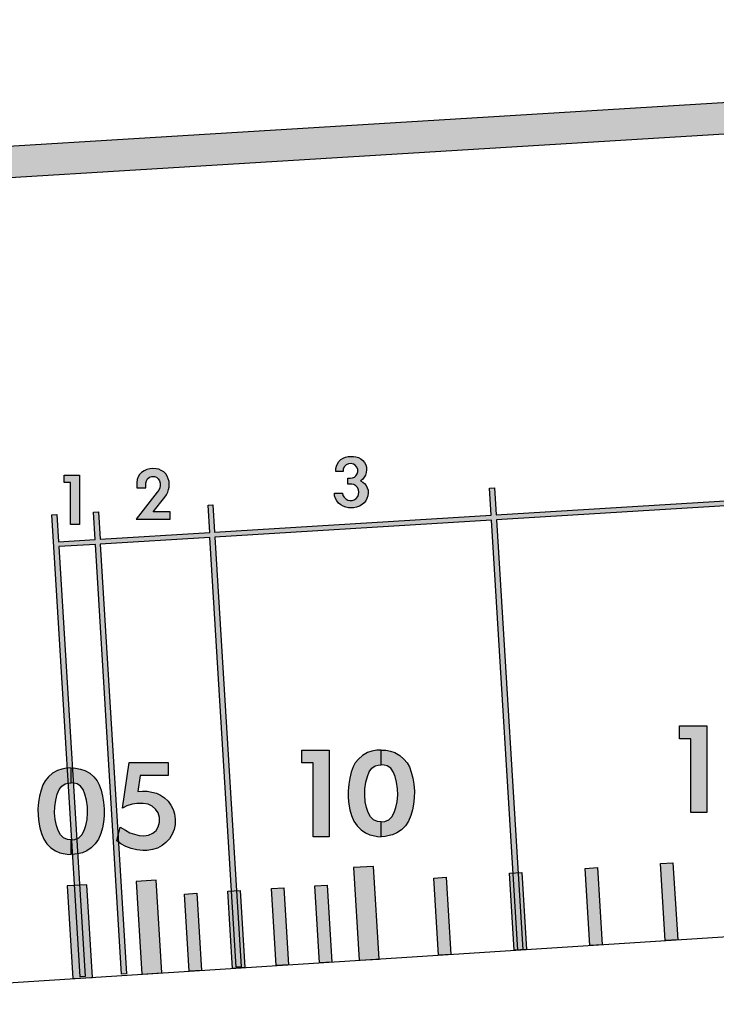
# Model space of a CAD drawing. Units: inches. Extents: x -4 to 42, y 0 to 31.
# Drawn here: x 7.7 to 9.1, y 14.1 to 16.1 of the extents above; entities that cross this region are included whole.
import ezdxf

# ---------------------------------------------------------------- set-up
doc = ezdxf.new("R2010")
doc.units = ezdxf.units.IN
doc.header["$LTSCALE"] = 0.75
doc.header["$MEASUREMENT"] = 0
for name, color, linetype in [('PART', 3, 'Continuous'), ('PMSBLACKCOM', 90, 'Continuous'), ('PMSRED186CCOM', 10, 'Continuous')]:
    doc.layers.add(name, color=color, linetype=linetype)

msp = doc.modelspace()

# ---------------------------------------------------------------- hatches: boundary and pattern name
at = {"layer": 'PMSBLACKCOM'}
for points in [[(10.9169309, 16.1092309), (10.9538009, 16.1429809), (10.9878709, 16.1795709), (11.0189009, 16.2187609), (11.0466909, 16.2603109), (11.0710809, 16.3039509), (11.0919009, 16.3493909), (11.1090309, 16.3963609), (11.1223409, 16.4445409), (11.1317709, 16.4936409), (11.1372409, 16.5433309), (11.1387509, 16.5868009), (11.1387509, 17.9298009), (11.1387509, 18.0698009), (12.8887509, 18.0698009), (12.8902272, 18.0697776), (12.8918961, 18.0697776), (12.8929429, 18.0697354), (12.8943567, 18.0696931), (12.8958001, 18.0696077), (12.8969869, 18.0695375), (12.8983805, 18.0694521), (12.8999919, 18.0693396), (12.9012642, 18.0691983), (12.902311, 18.0691129), (12.9034853, 18.0689861), (12.9047156, 18.0688448), (12.9056068, 18.0687459), (12.9068931, 18.0685624), (12.9084065, 18.0683645), (12.9095809, 18.0681801), (12.9106976, 18.0679966), (12.9118051, 18.0678131), (12.9130929, 18.0676008), (12.9143232, 18.0673327), (12.9153545, 18.0671484), (12.9166143, 18.0668803), (12.9176891, 18.066668), (12.9193051, 18.0662841), (12.9202539, 18.0660862), (12.9213287, 18.0658037), (12.9224035, 18.0655635), (12.9236945, 18.0651796), (12.9247832, 18.0648963), (12.925872, 18.0646003), (12.9271023, 18.0642324), (12.9282766, 18.0638933), (12.9292519, 18.063582), (12.9302846, 18.0632429), (12.9317327, 18.0627727), (12.932963, 18.062349), (12.933383, 18.062201), (12.9338216, 18.0620454), (12.9342104, 18.0619143), (12.9345122, 18.0618027), (12.9348559, 18.0616834), (12.935279, 18.0615304), (12.9356087, 18.0614044), (12.9359602, 18.0612682), (12.936206, 18.061176), (12.9365264, 18.0610534), (12.9368328, 18.0609375), (12.9371128, 18.0608386), (12.9374254, 18.0607194), (12.9377598, 18.0605933), (12.9380351, 18.06048), (12.9383151, 18.0603675), (12.9387102, 18.0602111), (12.939057, 18.0600707), (12.9394661, 18.0599075), (12.9398347, 18.0597502), (12.9401582, 18.0596208), (12.9404335, 18.0595049), (12.9407991, 18.0593586), (12.9412221, 18.0591903), (12.9415316, 18.0590542), (12.9418085, 18.0589282), (12.9420838, 18.0588157), (12.942384, 18.0586795), (12.9427215, 18.0585332), (12.9430217, 18.0584004), (12.943339, 18.0582626), (12.9436859, 18.0581095), (12.9440778, 18.0579429), (12.9443345, 18.0578304), (12.9446471, 18.0576799), (12.945025, 18.0575065), (12.9453252, 18.0573636), (12.945683, 18.0571995), (12.9462756, 18.056923), (12.9466271, 18.0567632), (12.9469771, 18.0565966), (12.9473783, 18.0564088), (12.9478185, 18.0561872), (12.9481965, 18.0559995), (12.9487798, 18.055706), (12.9491857, 18.0555115), (12.9496088, 18.0553009), (12.9500132, 18.0551031), (12.9503616, 18.0549246), (12.9507504, 18.0547174), (12.9512093, 18.0544789), (12.9515437, 18.0542946), (12.9519123, 18.0541043), (12.9524442, 18.0538244), (12.9528875, 18.0535893), (12.9532142, 18.053415), (12.9536232, 18.0531943), (12.9540323, 18.0529541), (12.9543947, 18.0527562), (12.9547524, 18.0525558), (12.9551413, 18.0523376), (12.955611, 18.0520721), (12.9559796, 18.051864), (12.9563032, 18.0516822), (12.956678, 18.0514606), (12.9570326, 18.0512467), (12.9573873, 18.0510352), (12.9578337, 18.0507697), (12.9581167, 18.0506082), (12.9584994, 18.0503764), (12.9588742, 18.0501549), (12.9592444, 18.0499308), (12.959599, 18.0497092), (12.9600392, 18.0494326), (12.9604436, 18.0491806), (12.9607982, 18.048959), (12.96117, 18.0487273), (12.9616039, 18.0484499), (12.9620503, 18.0481708), (12.9624827, 18.0478808), (12.9628887, 18.0476152), (12.9632837, 18.0473497), (12.9638064, 18.047008), (12.9642901, 18.0466807), (12.9648329, 18.0463196), (12.9652109, 18.0460541), (12.9657148, 18.0457023), (12.9662079, 18.0453547), (12.9667134, 18.0450045), (12.9672344, 18.044635), (12.9677664, 18.0442637), (12.9681646, 18.0439601), (12.9686218, 18.0436337), (12.969118, 18.0432607), (12.9695271, 18.0429639), (12.9700481, 18.0425791), (12.9704852, 18.0422408), (12.9710436, 18.0418154), (12.9717077, 18.0412894), (12.9722023, 18.0409114), (12.9726519, 18.0405629), (12.9732958, 18.0400454), (12.9737826, 18.039647), (12.974257, 18.0392589), (12.9748698, 18.0387565), (12.9754158, 18.0383176), (12.9764035, 18.037471), (12.9770209, 18.0369366), (12.9774269, 18.0365822), (12.9778904, 18.0361974), (12.9782575, 18.0358634), (12.9788687, 18.0353035), (12.9792949, 18.0349221), (12.9797102, 18.0345475), (12.9802406, 18.0340629), (12.9806714, 18.0336679), (12.9811209, 18.0332485), (12.9818629, 18.0325525), (12.9824912, 18.0319258), (12.9834571, 18.0310294), (12.9844868, 18.0299883), (12.9854107, 18.0290563), (12.9863253, 18.0281075), (12.9872398, 18.0271324), (12.9881046, 18.0261945), (12.989125, 18.0250798), (12.9900302, 18.0240439), (12.9910505, 18.0228946), (12.9922793, 18.0214619), (12.9931939, 18.0203304), (12.9940478, 18.0192944), (12.994701, 18.0184496), (12.9958442, 18.0169806), (12.9968117, 18.0157095), (12.9977356, 18.0144553), (13.0004933, 18.0106649), (13.0033428, 18.0063577), (13.0054814, 18.0027271), (13.0089733, 17.9961535), (13.0118865, 17.9903283), (13.0132848, 17.9869819), (13.0144031, 17.9842841), (13.015369, 17.9816075), (13.0162478, 17.9791296), (13.0184129, 17.9723369), (13.0202079, 17.9657895), (13.0216435, 17.9591524), (13.0228116, 17.9513492), (13.0235286, 17.9431873), (13.023709, 17.937626), (13.0237509, 17.9348009), (13.0237509, 17.9298009), (13.1012509, 17.9298009), (13.1012509, 18.1323009), (11.0762509, 18.1323009), (11.0762509, 17.9298009), (11.0762509, 16.5868009), (11.0746209, 16.5440709), (11.0690309, 16.4969809), (11.0594909, 16.4505209), (11.0460709, 16.4050409), (11.0288709, 16.3608409), (11.0080109, 16.3182609), (10.9836309, 16.2775809), (10.9559109, 16.2391009), (10.9250509, 16.2030909), (10.8912709, 16.1698109), (10.8548009, 16.1394909), (10.8159109, 16.1123509), (10.7748709, 16.0885809), (10.7319809, 16.0683609), (10.6875309, 16.0518209), (10.6418509, 16.0390809), (10.5952609, 16.0302409), (10.5480909, 16.0253509), (6.9337709, 15.8042909), (6.9375909, 15.7419009), (10.5519109, 15.9629709), (10.6016409, 15.9680109), (10.6508109, 15.9770109), (10.6991109, 15.9899209), (10.7462209, 16.0066409), (10.7918409, 16.0270809), (10.8356809, 16.0510909), (10.8774709, 16.0785309)], [(9.1279772, 14.5068096), (9.0959634, 14.5068096), (9.0959634, 14.6557113), (9.0728836, 14.6557113), (9.0728836, 14.6817691), (9.1279772, 14.6817691)], [(8.3647451, 14.458148), (8.3327312, 14.458148), (8.3327312, 14.6070496), (8.3096515, 14.6070496), (8.3096515, 14.6331075), (8.3647451, 14.6331075)], [(8.039756, 14.6076892), (8.039756, 14.5816313), (7.9833498, 14.5816313), (7.9785925, 14.5492254), (7.9882, 14.5501474), (7.9972703, 14.5499377), (8.0068125, 14.5482337), (8.0159875, 14.5457171), (8.0243239, 14.5419423), (8.0326863, 14.5363324), (8.039633, 14.5295427), (8.0453217, 14.5216522), (8.0495947, 14.5131061), (8.0528191, 14.5039573), (8.0541822, 14.4937597), (8.0537366, 14.4827234), (8.0516918, 14.4727094), (8.0478121, 14.4630887), (8.0422022, 14.453966), (8.0353864, 14.4461015), (8.0274172, 14.440046), (8.0181896, 14.4351438), (8.0081493, 14.4319459), (7.9976635, 14.4304255), (7.9883573, 14.4303992), (7.9763511, 14.4318934), (7.9650002, 14.4344886), (7.9545405, 14.4386041), (7.9444216, 14.4436899), (7.9359845, 14.4500509), (7.9431281, 14.4775312), (7.9533345, 14.4709793), (7.9623786, 14.4662345), (7.9715013, 14.4630625), (7.9809648, 14.4607819), (7.9909265, 14.4596021), (7.999918, 14.4609652), (8.0086212, 14.4649237), (8.0152536, 14.4709269), (8.0195265, 14.4781621), (8.0223839, 14.4877042), (8.0220431, 14.4971676), (8.0193954, 14.5064214), (8.0144671, 14.513814), (8.0077824, 14.5198696), (7.9991315, 14.5235658), (7.9890913, 14.5252697), (7.9767967, 14.5250863), (7.9668089, 14.5236707), (7.9564541, 14.5202889), (7.9473101, 14.5155416), (7.9608381, 14.6076892)], [(9.034689, 14.403821), (9.0596424, 14.4053472), (9.069166, 14.2496382), (9.0442126, 14.248112)], [(8.4544551, 14.3981157), (8.4145297, 14.3956738), (8.4259763, 14.2085235), (8.4659017, 14.2109655)], [(8.7293132, 14.3842664), (8.7542666, 14.3857926), (8.7637902, 14.2300836), (8.7388368, 14.2285574)], [(8.8820011, 14.3940437), (8.9069545, 14.3955699), (8.9164781, 14.2398609), (8.8915247, 14.2383347)], [(7.8870848, 14.1739012), (7.8756382, 14.3610515), (7.8357128, 14.3586095), (7.8471594, 14.1714593)], [(8.0267992, 14.1828478), (8.0153526, 14.369998), (7.9754272, 14.3675561), (7.9868738, 14.1804058)], [(8.3610857, 14.3603632), (8.3361323, 14.358837), (8.3456559, 14.203128), (8.3706092, 14.2046542)], [(8.5861489, 14.2187801), (8.6111023, 14.2203063), (8.6015787, 14.3760153), (8.5766253, 14.3744891)], [(8.0726554, 14.3422177), (8.0976088, 14.3437439), (8.1071324, 14.1880348), (8.082179, 14.1865086)], [(8.1604759, 14.3478412), (8.1854293, 14.3493674), (8.1949529, 14.1936584), (8.1699995, 14.1921322)], [(8.25782, 14.1977557), (8.2827734, 14.1992819), (8.2732498, 14.354991), (8.2482964, 14.3534647)]]:
    msp.add_hatch(color=7, dxfattribs=at).paths.add_polyline_path(points)
h = msp.add_hatch(color=7, dxfattribs=at)
h.paths.add_polyline_path([(8.4702129, 14.487929), (8.4627704, 14.4885253), (8.4546336, 14.4920126), (8.4487218, 14.4979906), (8.4437733, 14.5067585), (8.440585, 14.5168548), (8.4379945, 14.5287447), (8.4369318, 14.5427599), (8.4373634, 14.5545501), (8.4391902, 14.5681336), (8.442312, 14.5800236), (8.4459986, 14.5893227), (8.4511132, 14.5963304), (8.4578883, 14.6010466), (8.4640656, 14.6027402), (8.4702129, 14.6033265), (8.4702129, 14.6331075), (8.4611431, 14.6328302), (8.451578, 14.6309703), (8.4426773, 14.6278816), (8.4325146, 14.6224017), (8.424577, 14.6150287), (8.4176689, 14.6071243), (8.4133181, 14.598921), (8.4094988, 14.5881935), (8.406543, 14.576337), (8.404517, 14.5643144), (8.403255, 14.5502991), (8.4035538, 14.5367486), (8.4049155, 14.5234971), (8.4071076, 14.5125041), (8.4102626, 14.5006143), (8.4150119, 14.4896545), (8.4213887, 14.4799233), (8.4295256, 14.4720522), (8.4385923, 14.465742), (8.4472606, 14.4617898), (8.4541685, 14.460262), (8.4624051, 14.4587011), (8.4702129, 14.458148)])
h.paths.add_polyline_path([(8.4702129, 14.487929), (8.4776553, 14.4885253), (8.4857922, 14.4920126), (8.4917039, 14.4979906), (8.4966525, 14.5067585), (8.4998408, 14.5168548), (8.5024312, 14.5287447), (8.5034941, 14.5427599), (8.5030623, 14.5545501), (8.5012357, 14.5681336), (8.4981137, 14.5800236), (8.4944272, 14.5893227), (8.4893125, 14.5963304), (8.4825374, 14.6010466), (8.4763601, 14.6027402), (8.4702129, 14.6033265), (8.4702129, 14.6331075), (8.4792826, 14.6328302), (8.4888477, 14.6309703), (8.4977484, 14.6278816), (8.5079111, 14.6224017), (8.5158487, 14.6150287), (8.5227569, 14.6071243), (8.5271076, 14.598921), (8.530927, 14.5881935), (8.5338827, 14.576337), (8.5359086, 14.5643144), (8.5371706, 14.5502991), (8.5368717, 14.5367486), (8.53551, 14.5234971), (8.5333181, 14.5125041), (8.5301629, 14.5006143), (8.5254138, 14.4896545), (8.519037, 14.4799233), (8.5109002, 14.4720522), (8.5018334, 14.465742), (8.4931652, 14.4617898), (8.4862572, 14.460262), (8.4780206, 14.4587011), (8.4702129, 14.458148)])
h = msp.add_hatch(color=7, dxfattribs=at)
h.paths.add_polyline_path([(7.8437062, 14.4517117), (7.8362638, 14.452308), (7.8281269, 14.4557953), (7.8222152, 14.4617733), (7.8172666, 14.4705413), (7.8140783, 14.4806375), (7.8114879, 14.4925274), (7.8104252, 14.5065426), (7.8108568, 14.5183328), (7.8126836, 14.5319164), (7.8158054, 14.5438063), (7.819492, 14.5531054), (7.8246066, 14.5601131), (7.8313817, 14.5648293), (7.837559, 14.5665229), (7.8437062, 14.5671092), (7.8437062, 14.5968902), (7.8346365, 14.5966129), (7.8250714, 14.5947531), (7.8161707, 14.5916643), (7.806008, 14.5861844), (7.7980704, 14.5788114), (7.7911623, 14.5709071), (7.7868115, 14.5627037), (7.7829921, 14.5519762), (7.7800364, 14.5401197), (7.7780103, 14.5280971), (7.7767483, 14.5140818), (7.7770472, 14.5005313), (7.7784089, 14.4872799), (7.780601, 14.4762868), (7.783756, 14.464397), (7.7885053, 14.4534372), (7.7948821, 14.4437061), (7.8030189, 14.435835), (7.8120857, 14.4295247), (7.8207539, 14.4255725), (7.8276619, 14.4240448), (7.8358985, 14.4224838), (7.8437062, 14.4219307)])
h.paths.add_polyline_path([(7.8437062, 14.4517117), (7.8511487, 14.452308), (7.8592856, 14.4557953), (7.8651973, 14.4617733), (7.8701458, 14.4705413), (7.8733341, 14.4806375), (7.8759246, 14.4925274), (7.8769875, 14.5065426), (7.8765557, 14.5183328), (7.8747291, 14.5319164), (7.8716071, 14.5438063), (7.8679205, 14.5531054), (7.8628059, 14.5601131), (7.8560308, 14.5648293), (7.8498535, 14.5665229), (7.8437062, 14.5671092), (7.8437062, 14.5968902), (7.852776, 14.5966129), (7.8623411, 14.5947531), (7.8712418, 14.5916643), (7.8814045, 14.5861844), (7.8893421, 14.5788114), (7.8962502, 14.5709071), (7.900601, 14.5627037), (7.9044203, 14.5519762), (7.9073761, 14.5401197), (7.909402, 14.5280971), (7.910664, 14.5140818), (7.9103651, 14.5005313), (7.9090034, 14.4872799), (7.9068115, 14.4762868), (7.9036563, 14.464397), (7.8989072, 14.4534372), (7.8925304, 14.4437061), (7.8843935, 14.435835), (7.8753268, 14.4295247), (7.8666585, 14.4255725), (7.8597506, 14.4240448), (7.851514, 14.4224838), (7.8437062, 14.4219307)])
at = {"layer": 'PMSRED186CCOM'}
for points in [[(12.2674883, 15.1878524), (12.2612496, 15.1800371), (11.5812968, 15.723017), (11.5812608, 15.7229727), (11.5741584, 15.7143294), (11.5630333, 15.7004655), (11.5628341, 15.7002275), (11.553303, 15.6893082), (11.5431554, 15.6775415), (11.5430723, 15.6774467), (11.5316304, 15.6646215), (11.5315893, 15.6645758), (11.520676, 15.6525433), (11.5206497, 15.6525144), (11.5097574, 15.64063), (11.5095875, 15.6404507), (11.4983212, 15.6289434), (11.4876504, 15.617967), (11.4875739, 15.6178895), (11.4769237, 15.6072478), (11.4768616, 15.6071865), (11.46595, 15.5965344), (11.4535554, 15.5844), (11.453346, 15.5842027), (11.4427947, 15.5746373), (11.4319468, 15.5644212), (11.4316886, 15.564189), (11.420205, 15.5543361), (11.4085584, 15.5440753), (11.4085179, 15.5440399), (11.3980026, 15.5349089), (11.3978462, 15.5347768), (11.3865798, 15.5255209), (11.3750061, 15.5159263), (11.374841, 15.5157933), (11.3685847, 15.5108984), (11.9088191, 14.8288742), (11.9009814, 14.8226637), (11.3607064, 15.5047391), (11.3606756, 15.5047151), (11.3502564, 15.4966178), (11.3361209, 15.4854935), (11.3358655, 15.4853012), (11.3219788, 15.4753008), (11.3082753, 15.4653478), (11.30817, 15.4652727), (11.2935105, 15.4550068), (11.2934233, 15.4549467), (11.2808859, 15.4464281), (11.2808564, 15.4464082), (11.2682882, 15.4379555), (11.2681491, 15.4378641), (11.2566411, 15.43049), (11.2453914, 15.4231211), (11.2452065, 15.4230039), (11.2331909, 15.4156252), (11.2331433, 15.4155962), (11.221728, 15.4087024), (11.2217069, 15.4086897), (11.2063585, 15.3994893), (11.2062009, 15.3993974), (11.1931704, 15.392011), (11.1803644, 15.3847351), (11.1803516, 15.3847278), (11.1670857, 15.3772249), (11.1668419, 15.3770929), (11.1531035, 15.3699796), (11.1387972, 15.3622996), (11.138661, 15.3622283), (11.1267138, 15.3561269), (11.1267065, 15.3561233), (11.512855, 14.576569), (11.5038949, 14.5721288), (11.1177114, 15.3517536), (11.1118602, 15.3489016), (11.1118237, 15.348884), (11.0985425, 15.3424991), (11.0984033, 15.342434), (11.0843077, 15.3360097), (11.067002, 15.3281157), (11.0668679, 15.3280561), (11.0509495, 15.3211678), (11.0509108, 15.3211512), (11.0352021, 15.3144582), (11.0350351, 15.3143894), (11.020884, 15.3087586), (11.0208225, 15.3087344), (11.00403, 15.3022232), (11.0038881, 15.3021698), (10.9867299, 15.2959128), (10.9686293, 15.2891273), (10.9684363, 15.2890579), (10.9531523, 15.2838005), (10.9531333, 15.283794), (10.9373507, 15.2784122), (10.9371341, 15.278342), (10.9208745, 15.2733431), (10.9051903, 15.2683181), (10.9049682, 15.2682507), (10.8888271, 15.2636248), (10.8887059, 15.2635912), (10.8686445, 15.258204), (10.8685877, 15.258189), (10.8474023, 15.2526777), (10.8472436, 15.2526383), (10.8276902, 15.2480044), (10.8109534, 15.2439731), (10.8107275, 15.2439224), (10.7903091, 15.2396667), (10.7902392, 15.2396525), (10.7785811, 15.2373382), (10.7785657, 15.2373352), (10.9436445, 14.3830442), (10.9338261, 14.3811469), (10.7687496, 15.2354263), (10.7687275, 15.235422), (10.7492667, 15.2318664), (10.7491079, 15.2318391), (10.7280403, 15.228456), (10.7280356, 15.2284552), (10.7097743, 15.2255346), (10.7095651, 15.2255042), (10.6895179, 15.2228751), (10.6737382, 15.2207478), (10.6735392, 15.2207237), (10.6526149, 15.2184702), (10.6525395, 15.2184625), (10.6319903, 15.2164593), (10.6318007, 15.2164432), (10.5974558, 15.2139727), (10.5973756, 15.2139674), (9.8470479, 15.1680756), (9.9001598, 14.2996983), (9.8901785, 14.2990879), (9.8370665, 15.1674651), (8.7031854, 15.0981143), (8.7562973, 14.2297371), (8.746316, 14.2291266), (8.693204, 15.0975039), (8.1342485, 15.0633169), (8.1873605, 14.1949396), (8.1773791, 14.1943291), (8.1242672, 15.0627064), (7.9026813, 15.0491537), (7.9557932, 14.1807764), (7.9458119, 14.1801659), (7.8926999, 15.0485432), (7.8188379, 15.0440256), (7.8719498, 14.1756483), (7.8619685, 14.1750378), (7.8088565, 15.0434151), (7.808246, 15.0533965), (7.8048884, 15.1082939), (7.8148697, 15.1089044), (7.8182274, 15.054007), (7.8920894, 15.0585245), (7.8887318, 15.1134219), (7.8987131, 15.1140324), (7.9020708, 15.059135), (8.1236567, 15.0726877), (8.120299, 15.1275851), (8.1302804, 15.1281956), (8.133638, 15.0732982), (8.6925935, 15.1074852), (8.6892359, 15.1623826), (8.6992172, 15.1629931), (8.7025749, 15.1080957), (9.836456, 15.1774465), (9.8330984, 15.2323439), (9.8430797, 15.2329544), (9.8464374, 15.178057), (10.5967384, 15.2239471), (10.5967651, 15.2239489), (10.63102, 15.2264129), (10.6310832, 15.2264182), (10.6515441, 15.2284128), (10.6515692, 15.2284154), (10.6724021, 15.2306591), (10.6724684, 15.2306671), (10.6881997, 15.2327879), (10.7081949, 15.2354101), (10.7082647, 15.2354203), (10.7264563, 15.2383297), (10.7264579, 15.23833), (10.7474693, 15.2417041), (10.7475222, 15.2417132), (10.7668523, 15.245245), (10.7564313, 15.2991741), (10.7662497, 15.3010714), (10.7766684, 15.2471537), (10.7882687, 15.2494565), (10.788292, 15.2494612), (10.8086115, 15.2536962), (10.8086868, 15.2537132), (10.8253664, 15.2577306), (10.8448845, 15.2623562), (10.8449374, 15.2623694), (10.8660511, 15.267862), (10.86607, 15.267867), (10.886072, 15.2732382), (10.8861124, 15.2732494), (10.9021388, 15.2778424), (10.9022129, 15.2778649), (10.9178795, 15.2828842), (10.9341228, 15.2878782), (10.934195, 15.2879016), (10.9498995, 15.2932567), (10.9499058, 15.2932589), (10.9651188, 15.2984919), (10.9651832, 15.298515), (10.9832618, 15.3052922), (11.0004146, 15.3115473), (11.0004619, 15.3115651), (11.0171868, 15.3180501), (11.0172073, 15.3180582), (11.031282, 15.3236586), (11.0313377, 15.3236816), (11.0469782, 15.3303455), (11.0469911, 15.330351), (11.0628517, 15.3372143), (11.0628964, 15.3372341), (11.0801575, 15.3451078), (11.0942095, 15.3515122), (11.0942559, 15.3515339), (11.1074788, 15.3578907), (11.1074909, 15.3578966), (11.1132726, 15.3607147), (11.0888715, 15.4099754), (11.0978311, 15.4144168), (11.1222675, 15.3650847), (11.1340671, 15.3711108), (11.1341125, 15.3711346), (11.1484393, 15.3788256), (11.162162, 15.3859307), (11.1622432, 15.3859747), (11.1754287, 15.3934321), (11.1754329, 15.3934345), (11.1882303, 15.4007056), (11.2012167, 15.408067), (11.2012692, 15.4080976), (11.2165584, 15.4172626), (11.2165655, 15.4172668), (11.2279579, 15.4241468), (11.2279738, 15.4241564), (11.2399114, 15.4314872), (11.239973, 15.4315263), (11.2512037, 15.4388826), (11.2627071, 15.4462539), (11.2627535, 15.4462843), (11.2752659, 15.4546995), (11.2752757, 15.4547061), (11.2877741, 15.4631982), (11.2878032, 15.4632183), (11.3023984, 15.4734392), (11.3024335, 15.4734642), (11.3161186, 15.4834038), (11.3299353, 15.4933537), (11.3300204, 15.4934178), (11.3440961, 15.504495), (11.3544971, 15.5125782), (11.3204248, 15.5555931), (11.3282617, 15.5618045), (11.3623754, 15.5187374), (11.3624005, 15.518757), (11.3686234, 15.5236257), (11.3686784, 15.52367), (11.3802148, 15.5332336), (11.3914454, 15.5424603), (11.3914976, 15.5425043), (11.4019478, 15.5515787), (11.4019613, 15.5515905), (11.4136436, 15.5618828), (11.4250891, 15.571703), (11.4251752, 15.5717804), (11.4360079, 15.5819823), (11.4465585, 15.591547), (11.4466283, 15.5916128), (11.4589595, 15.603685), (11.4698553, 15.6143218), (11.469876, 15.6143423), (11.48048, 15.6249378), (11.4805055, 15.6249636), (11.4911634, 15.6359266), (11.5023843, 15.6473877), (11.502441, 15.6474474), (11.5132688, 15.6592614), (11.5132776, 15.6592711), (11.5241683, 15.6712787), (11.5241821, 15.671294), (11.5355823, 15.6840725), (11.53561, 15.6841041), (11.5457497, 15.6958617), (11.5552323, 15.7067255), (11.5552987, 15.7068048), (11.5663954, 15.7206333), (11.5734821, 15.7292575), (11.53062, 15.7634853), (11.5368577, 15.7713013), (11.5797915, 15.7370163), (11.5798134, 15.7370434), (11.5856867, 15.744322), (11.5857295, 15.7443766), (11.5960802, 15.7579587), (11.5960858, 15.7579661), (11.604544, 15.7691517), (11.604591, 15.769216), (11.6137314, 15.78214), (11.625236, 15.7977587), (11.6252857, 15.7978287), (11.6359143, 15.8133473), (11.6456279, 15.8272838), (11.6456876, 15.8273735), (11.6545593, 15.84135), (11.6650538, 15.8574535), (11.6650991, 15.8575256), (11.6733392, 15.8711636), (11.6843568, 15.8890528), (11.6843854, 15.8891003), (11.6937576, 15.9051025), (11.6937767, 15.9051356), (11.7029837, 15.9214213), (11.7030206, 15.921489), (11.7117772, 15.9381577), (11.7200197, 15.9532568), (11.7200611, 15.9533359), (11.7281632, 15.969527), (11.7281639, 15.9695285), (11.7374239, 15.9880655), (11.6879016, 16.0118538), (11.6922315, 16.0208678), (11.7416749, 15.9971173), (11.7465874, 16.0075007), (11.7465961, 16.0075193), (11.7543278, 16.0242163), (11.7543541, 16.0242751), (11.7619962, 16.0419609), (11.7620028, 16.0419763), (11.7700124, 16.0608589), (11.7700236, 16.0608856), (11.7780088, 16.0803338), (11.7780313, 16.0803905), (11.7845679, 16.0974869), (11.7905347, 16.1123919), (11.7905813, 16.1125181), (11.7976899, 16.1334789), (11.8048404, 16.1544118), (11.8048462, 16.1544288), (11.8107036, 16.171987), (11.8107264, 16.1720588), (11.8154774, 16.1878734), (11.8216076, 16.2079993), (11.8216239, 16.2080552), (11.8276075, 16.229479), (11.8276205, 16.2295275), (11.8323557, 16.2478972), (11.83237, 16.2479557), (11.8376182, 16.2705545), (11.8376217, 16.2705698), (11.8425137, 16.2922528), (11.8425139, 16.2922534), (11.8465304, 16.3100779), (11.8465445, 16.3101445), (11.847595, 16.3154803), (11.7935235, 16.3260541), (11.7954427, 16.3358682), (11.8495267, 16.3252919), (11.8510187, 16.3328701), (11.8510348, 16.3329603), (11.8545359, 16.3549708), (11.858912, 16.3813309), (11.8589249, 16.381418), (11.8619209, 16.4044619), (11.8650459, 16.4278176), (11.865055, 16.4278951), (11.8668063, 16.4450413), (11.8668076, 16.4450549), (11.8685573, 16.4631612), (11.8685611, 16.4632054), (11.8703079, 16.4853858), (11.8703092, 16.4854029), (11.8720553, 16.509705), (11.8720603, 16.5097974), (11.8728107, 16.5314175), (11.872811, 16.5314261), (11.8734366, 16.5514288), (11.8734375, 16.5514684), (11.8736805, 16.5672033), (11.8736807, 16.5672613), (11.8735554, 16.5834128), (11.873806, 16.602028), (11.8738062, 16.6020776), (11.873681, 16.6217177), (11.8736972, 16.9568009), (11.8187509, 16.9568009), (11.8187509, 16.9668009), (11.8736977, 16.9668009), (11.8737525, 18.0955803), (11.8837525, 18.0955798), (11.8836977, 16.9668009), (12.7537509, 16.9668009), (12.7537509, 16.9568009), (11.8836972, 16.9568009), (11.883681, 16.6217494), (11.8838063, 16.6020917), (11.8838058, 16.601943), (11.8835559, 16.5833843), (11.8836808, 16.5672809), (11.8836802, 16.567107), (11.8834357, 16.5512744), (11.8834329, 16.5511558), (11.8828059, 16.5311049), (11.882805, 16.5310792), (11.882051, 16.509358), (11.8820363, 16.5090806), (11.8802823, 16.4846691), (11.8802784, 16.4846178), (11.8785268, 16.4623761), (11.8785152, 16.4622435), (11.87676, 16.4440795), (11.8767559, 16.4440388), (11.8749953, 16.4268014), (11.8749679, 16.4265688), (11.8718351, 16.4031542), (11.8688301, 16.3800414), (11.8687914, 16.3797801), (11.8644065, 16.3533665), (11.8608962, 16.3312989), (11.8608481, 16.3310282), (11.8593408, 16.3233728), (12.7130715, 16.156424), (12.7111524, 16.1466099), (11.8574091, 16.3135611), (11.856343, 16.308146), (11.8563008, 16.3079461), (11.852269, 16.2900539), (11.8522685, 16.290052), (11.847373, 16.2683536), (11.8473625, 16.2683077), (11.8420972, 16.2456349), (11.8420542, 16.2454594), (11.8372914, 16.2269828), (11.8372524, 16.2268374), (11.8312397, 16.2053091), (11.8311907, 16.2051413), (11.825049, 16.1849779), (11.8202819, 16.1691095), (11.8202135, 16.1688939), (11.8143266, 16.1512472), (11.8143093, 16.1511962), (11.8071565, 16.1302567), (11.8000083, 16.109179), (11.7998684, 16.1088003), (11.7938806, 16.0938428), (11.78735, 16.0767622), (11.7872826, 16.076592), (11.7792632, 16.0570606), (11.7792297, 16.0569805), (11.7712022, 16.0380558), (11.7711825, 16.0380097), (11.7635082, 16.0202494), (11.7634292, 16.0200728), (11.7556618, 16.0032987), (11.7556356, 16.0032427), (11.7507048, 15.9928206), (11.7506891, 15.9927873), (12.5350471, 15.6160163), (12.5307172, 15.6070023), (11.7464386, 15.9837352), (11.7464315, 15.9837201), (11.7371083, 15.9650566), (11.737106, 15.965052), (11.728964, 15.9487811), (11.7288399, 15.9485437), (11.7205928, 15.9334363), (11.7118375, 15.9167701), (11.7117268, 15.9165671), (11.702463, 15.9001809), (11.7024059, 15.9000816), (11.6929863, 15.8839986), (11.6929006, 15.883856), (11.6818762, 15.8659558), (11.673614, 15.8522813), (11.6734783, 15.852065), (11.66297, 15.8359403), (11.6540726, 15.8219234), (11.6538935, 15.8216542), (11.6441416, 15.8076628), (11.6334876, 15.7921071), (11.6333384, 15.7918971), (11.6218401, 15.776287), (11.6127095, 15.7633767), (11.6125684, 15.7631838), (11.6040565, 15.7519272), (11.6040395, 15.7519048), (11.5936411, 15.7382601), (11.5935126, 15.7380963), (11.5876059, 15.7307761), (12.2674896, 15.1878513)], [(8.3919606, 15.1518318), (8.3928602, 15.1475475), (8.3951825, 15.1436519), (8.3986886, 15.1402507), (8.4024644, 15.1381531), (8.4068694, 15.1372091), (8.4113195, 15.137284), (8.4156646, 15.1386775), (8.4194104, 15.1411647), (8.4226617, 15.1450004), (8.4245646, 15.1492556), (8.425104, 15.1543199), (8.4243249, 15.1589947), (8.4222272, 15.1632949), (8.418901, 15.1668309), (8.4148855, 15.1692432), (8.4106302, 15.170337), (8.4027367, 15.1704198), (8.4027367, 15.1821177), (8.4081079, 15.1821177), (8.4124432, 15.1826981), (8.4162489, 15.1844362), (8.4192606, 15.1870283), (8.4218526, 15.1910138), (8.4230663, 15.195329), (8.4228715, 15.2001536), (8.4210436, 15.2047534), (8.4178821, 15.2083793), (8.4141663, 15.2108815), (8.4091919, 15.2119304), (8.4039777, 15.2114359), (8.3991531, 15.2091585), (8.3956021, 15.2053527), (8.3935793, 15.200678), (8.393243, 15.196087), (8.3784815, 15.196087), (8.3786111, 15.2016519), (8.3796, 15.2065813), (8.3815778, 15.2112561), (8.3847991, 15.2162156), (8.3885, 15.2198714), (8.3932947, 15.222958), (8.3982541, 15.2247413), (8.4034383, 15.2260593), (8.4089821, 15.2264193), (8.4140464, 15.2262243), (8.4190808, 15.2254453), (8.4240552, 15.223812), (8.4287599, 15.2213548), (8.4328953, 15.2180435), (8.4363414, 15.2138032), (8.4387987, 15.2093832), (8.4403569, 15.2044987), (8.4407315, 15.1990748), (8.4401172, 15.1936209), (8.4384391, 15.188182), (8.4359818, 15.1841665), (8.4324308, 15.1798963), (8.4283818, 15.1767294), (8.4329103, 15.1744424), (8.436716, 15.171236), (8.4396377, 15.1674303), (8.44205, 15.1629503), (8.4435333, 15.157856), (8.4440278, 15.152432), (8.4432637, 15.1465886), (8.4413758, 15.1414793), (8.4389335, 15.1368345), (8.4357121, 15.1327291), (8.4314719, 15.1289084), (8.426003, 15.1258518), (8.4203244, 15.1236644), (8.4142712, 15.1224807), (8.4089521, 15.1221361), (8.4040376, 15.1224507), (8.3990482, 15.1235595), (8.3935044, 15.1255072), (8.388515, 15.128324), (8.3839901, 15.1318151), (8.3802293, 15.1364749), (8.3775922, 15.1414643), (8.3760789, 15.1465886), (8.3755028, 15.1518318)], [(8.0440779, 15.0992922), (8.0440779, 15.1141858), (8.0093374, 15.1141858), (8.0333229, 15.144169), (8.0363108, 15.1488581), (8.0390677, 15.1539673), (8.0406709, 15.1592115), (8.0416149, 15.1644106), (8.0419894, 15.1696847), (8.0415549, 15.1755731), (8.0400566, 15.1812068), (8.037944, 15.1862711), (8.0348275, 15.190811), (8.030827, 15.1949014), (8.0258226, 15.1980629), (8.0208332, 15.2002052), (8.0153193, 15.2015092), (8.0090264, 15.2017042), (8.0030481, 15.2012092), (7.9965903, 15.1996212), (7.9909866, 15.197104), (7.9859822, 15.1937328), (7.9820716, 15.1895524), (7.9792847, 15.1850575), (7.9774118, 15.1795437), (7.9765704, 15.1733005), (7.9765704, 15.1631218), (7.9947915, 15.1631218), (7.9947915, 15.1721703), (7.9956914, 15.1770115), (7.9982535, 15.1812368), (8.0021191, 15.1844582), (8.0068988, 15.1858965), (8.0118432, 15.1858066), (8.0160835, 15.1842184), (8.0197694, 15.1811768), (8.0223015, 15.1771314), (8.0235901, 15.172157), (8.0237848, 15.1677669), (8.0228109, 15.1626876), (8.0208182, 15.1583274), (8.0176717, 15.1538175), (7.974996, 15.0992922)], [(7.8609667, 15.0884178), (7.8426689, 15.0884178), (7.8426689, 15.1735239), (7.8294775, 15.1735239), (7.8294775, 15.1884175), (7.8609667, 15.1884175)]]:
    msp.add_hatch(color=7, dxfattribs=at).paths.add_polyline_path(points)

# ---------------------------------------------------------------- linework, layer by layer
at = {"layer": 'PART', "color": 7}
msp.add_line((7.0361239, 14.119525), (10.6568951, 14.3513793), dxfattribs=at)
at = {"layer": 'PMSBLACKCOM', "color": 7}
msp.add_lwpolyline([(10.7319809, 16.0683609), (10.6875309, 16.0518209), (10.6418509, 16.0390809), (10.5952609, 16.0302409), (10.5480909, 16.0253509), (6.9337709, 15.8042909), (6.9375909, 15.7419009), (10.5519109, 15.9629709), (10.6016409, 15.9680109), (10.6508109, 15.9770109), (10.6991109, 15.9899209), (10.7462209, 16.0066409)], dxfattribs=at)
for points in [[(9.1279772, 14.5068096), (9.0959634, 14.5068096), (9.0959634, 14.6557113), (9.0728836, 14.6557113), (9.0728836, 14.6817691), (9.1279772, 14.6817691), (9.1279772, 14.5068096)], [(8.3647451, 14.458148), (8.3327312, 14.458148), (8.3327312, 14.6070496), (8.3096515, 14.6070496), (8.3096515, 14.6331075), (8.3647451, 14.6331075), (8.3647451, 14.458148)], [(8.4702129, 14.487929), (8.4627704, 14.4885253), (8.4546336, 14.4920126), (8.4487218, 14.4979906), (8.4437733, 14.5067585), (8.440585, 14.5168548), (8.4379945, 14.5287447), (8.4369318, 14.5427599), (8.4373634, 14.5545501), (8.4391902, 14.5681336), (8.442312, 14.5800236), (8.4459986, 14.5893227), (8.4511132, 14.5963304), (8.4578883, 14.6010466), (8.4640656, 14.6027402), (8.4702129, 14.6033265), (8.4702129, 14.6331075), (8.4611431, 14.6328302), (8.451578, 14.6309703), (8.4426773, 14.6278816), (8.4325146, 14.6224017), (8.424577, 14.6150287), (8.4176689, 14.6071243), (8.4133181, 14.598921), (8.4094988, 14.5881935), (8.406543, 14.576337), (8.404517, 14.5643144), (8.403255, 14.5502991), (8.4035538, 14.5367486), (8.4049155, 14.5234971), (8.4071076, 14.5125041), (8.4102626, 14.5006143), (8.4150119, 14.4896545), (8.4213887, 14.4799233), (8.4295256, 14.4720522), (8.4385923, 14.465742), (8.4472606, 14.4617898), (8.4541685, 14.460262), (8.4624051, 14.4587011), (8.4702129, 14.458148), (8.4702129, 14.487929)], [(8.4702129, 14.487929), (8.4776553, 14.4885253), (8.4857922, 14.4920126), (8.4917039, 14.4979906), (8.4966525, 14.5067585), (8.4998408, 14.5168548), (8.5024312, 14.5287447), (8.5034941, 14.5427599), (8.5030623, 14.5545501), (8.5012357, 14.5681336), (8.4981137, 14.5800236), (8.4944272, 14.5893227), (8.4893125, 14.5963304), (8.4825374, 14.6010466), (8.4763601, 14.6027402), (8.4702129, 14.6033265), (8.4702129, 14.6331075), (8.4792826, 14.6328302), (8.4888477, 14.6309703), (8.4977484, 14.6278816), (8.5079111, 14.6224017), (8.5158487, 14.6150287), (8.5227569, 14.6071243), (8.5271076, 14.598921), (8.530927, 14.5881935), (8.5338827, 14.576337), (8.5359086, 14.5643144), (8.5371706, 14.5502991), (8.5368717, 14.5367486), (8.53551, 14.5234971), (8.5333181, 14.5125041), (8.5301629, 14.5006143), (8.5254138, 14.4896545), (8.519037, 14.4799233), (8.5109002, 14.4720522), (8.5018334, 14.465742), (8.4931652, 14.4617898), (8.4862572, 14.460262), (8.4780206, 14.4587011), (8.4702129, 14.458148), (8.4702129, 14.487929)], [(8.039756, 14.6076892), (8.039756, 14.5816313), (7.9833498, 14.5816313), (7.9785925, 14.5492254), (7.9882, 14.5501474), (7.9972703, 14.5499377), (8.0068125, 14.5482337), (8.0159875, 14.5457171), (8.0243239, 14.5419423), (8.0326863, 14.5363324), (8.039633, 14.5295427), (8.0453217, 14.5216522), (8.0495947, 14.5131061), (8.0528191, 14.5039573), (8.0541822, 14.4937597), (8.0537366, 14.4827234), (8.0516918, 14.4727094), (8.0478121, 14.4630887), (8.0422022, 14.453966), (8.0353864, 14.4461015), (8.0274172, 14.440046), (8.0181896, 14.4351438), (8.0081493, 14.4319459), (7.9976635, 14.4304255), (7.9883573, 14.4303992), (7.9763511, 14.4318934), (7.9650002, 14.4344886), (7.9545405, 14.4386041), (7.9444216, 14.4436899), (7.9359845, 14.4500509), (7.9431281, 14.4775312), (7.9533345, 14.4709793), (7.9623786, 14.4662345), (7.9715013, 14.4630625), (7.9809648, 14.4607819), (7.9909265, 14.4596021), (7.999918, 14.4609652), (8.0086212, 14.4649237), (8.0152536, 14.4709269), (8.0195265, 14.4781621), (8.0223839, 14.4877042), (8.0220431, 14.4971676), (8.0193954, 14.5064214), (8.0144671, 14.513814), (8.0077824, 14.5198696), (7.9991315, 14.5235658), (7.9890913, 14.5252697), (7.9767967, 14.5250863), (7.9668089, 14.5236707), (7.9564541, 14.5202889), (7.9473101, 14.5155416), (7.9608381, 14.6076892), (8.039756, 14.6076892)], [(7.8437062, 14.4517117), (7.8362638, 14.452308), (7.8281269, 14.4557953), (7.8222152, 14.4617733), (7.8172666, 14.4705413), (7.8140783, 14.4806375), (7.8114879, 14.4925274), (7.8104252, 14.5065426), (7.8108568, 14.5183328), (7.8126836, 14.5319164), (7.8158054, 14.5438063), (7.819492, 14.5531054), (7.8246066, 14.5601131), (7.8313817, 14.5648293), (7.837559, 14.5665229), (7.8437062, 14.5671092), (7.8437062, 14.5968902), (7.8346365, 14.5966129), (7.8250714, 14.5947531), (7.8161707, 14.5916643), (7.806008, 14.5861844), (7.7980704, 14.5788114), (7.7911623, 14.5709071), (7.7868115, 14.5627037), (7.7829921, 14.5519762), (7.7800364, 14.5401197), (7.7780103, 14.5280971), (7.7767483, 14.5140818), (7.7770472, 14.5005313), (7.7784089, 14.4872799), (7.780601, 14.4762868), (7.783756, 14.464397), (7.7885053, 14.4534372), (7.7948821, 14.4437061), (7.8030189, 14.435835), (7.8120857, 14.4295247), (7.8207539, 14.4255725), (7.8276619, 14.4240448), (7.8358985, 14.4224838), (7.8437062, 14.4219307), (7.8437062, 14.4517117)], [(7.8437062, 14.4517117), (7.8511487, 14.452308), (7.8592856, 14.4557953), (7.8651973, 14.4617733), (7.8701458, 14.4705413), (7.8733341, 14.4806375), (7.8759246, 14.4925274), (7.8769875, 14.5065426), (7.8765557, 14.5183328), (7.8747291, 14.5319164), (7.8716071, 14.5438063), (7.8679205, 14.5531054), (7.8628059, 14.5601131), (7.8560308, 14.5648293), (7.8498535, 14.5665229), (7.8437062, 14.5671092), (7.8437062, 14.5968902), (7.852776, 14.5966129), (7.8623411, 14.5947531), (7.8712418, 14.5916643), (7.8814045, 14.5861844), (7.8893421, 14.5788114), (7.8962502, 14.5709071), (7.900601, 14.5627037), (7.9044203, 14.5519762), (7.9073761, 14.5401197), (7.909402, 14.5280971), (7.910664, 14.5140818), (7.9103651, 14.5005313), (7.9090034, 14.4872799), (7.9068115, 14.4762868), (7.9036563, 14.464397), (7.8989072, 14.4534372), (7.8925304, 14.4437061), (7.8843935, 14.435835), (7.8753268, 14.4295247), (7.8666585, 14.4255725), (7.8597506, 14.4240448), (7.851514, 14.4224838), (7.8437062, 14.4219307), (7.8437062, 14.4517117)], [(9.034689, 14.403821), (9.0596424, 14.4053472), (9.069166, 14.2496382), (9.0442126, 14.248112)], [(8.4659017, 14.2109655), (8.4544551, 14.3981157), (8.4145297, 14.3956738), (8.4259763, 14.2085235)], [(8.7293132, 14.3842664), (8.7542666, 14.3857926), (8.7637902, 14.2300836), (8.7388368, 14.2285574)], [(8.8820011, 14.3940437), (8.9069545, 14.3955699), (8.9164781, 14.2398609), (8.8915247, 14.2383347)], [(7.8870848, 14.1739012), (7.8756382, 14.3610515), (7.8357128, 14.3586095), (7.8471594, 14.1714593)], [(8.0267992, 14.1828478), (8.0153526, 14.369998), (7.9754272, 14.3675561), (7.9868738, 14.1804058)], [(8.3361323, 14.358837), (8.3610857, 14.3603632), (8.3706092, 14.2046542), (8.3456559, 14.203128)], [(8.5766253, 14.3744891), (8.6015787, 14.3760153), (8.6111023, 14.2203063), (8.5861489, 14.2187801)], [(8.0726554, 14.3422177), (8.0976088, 14.3437439), (8.1071324, 14.1880348), (8.082179, 14.1865086)], [(8.1604759, 14.3478412), (8.1854293, 14.3493674), (8.1949529, 14.1936584), (8.1699995, 14.1921322)], [(8.2482964, 14.3534647), (8.2732498, 14.354991), (8.2827734, 14.1992819), (8.25782, 14.1977557)]]:
    msp.add_lwpolyline(points, close=True, dxfattribs=at)
at = {"layer": 'PMSRED186CCOM', "color": 7}
for points in [[(8.3919606, 15.1518318), (8.3928602, 15.1475475), (8.3951825, 15.1436519), (8.3986886, 15.1402507), (8.4024644, 15.1381531), (8.4068694, 15.1372091), (8.4113195, 15.137284), (8.4156646, 15.1386775), (8.4194104, 15.1411647), (8.4226617, 15.1450004), (8.4245646, 15.1492556), (8.425104, 15.1543199), (8.4243249, 15.1589947), (8.4222272, 15.1632949), (8.418901, 15.1668309), (8.4148855, 15.1692432), (8.4106302, 15.170337), (8.4027367, 15.1704198), (8.4027367, 15.1821177), (8.4081079, 15.1821177), (8.4124432, 15.1826981), (8.4162489, 15.1844362), (8.4192606, 15.1870283), (8.4218526, 15.1910138), (8.4230663, 15.195329), (8.4228715, 15.2001536), (8.4210436, 15.2047534), (8.4178821, 15.2083793), (8.4141663, 15.2108815), (8.4091919, 15.2119304), (8.4039777, 15.2114359), (8.3991531, 15.2091585), (8.3956021, 15.2053527), (8.3935793, 15.200678), (8.393243, 15.196087), (8.3784815, 15.196087), (8.3786111, 15.2016519), (8.3796, 15.2065813), (8.3815778, 15.2112561), (8.3847991, 15.2162156), (8.3885, 15.2198714), (8.3932947, 15.222958), (8.3982541, 15.2247413), (8.4034383, 15.2260593), (8.4089821, 15.2264193), (8.4140464, 15.2262243), (8.4190808, 15.2254453), (8.4240552, 15.223812), (8.4287599, 15.2213548), (8.4328953, 15.2180435), (8.4363414, 15.2138032), (8.4387987, 15.2093832), (8.4403569, 15.2044987), (8.4407315, 15.1990748), (8.4401172, 15.1936209), (8.4384391, 15.188182), (8.4359818, 15.1841665), (8.4324308, 15.1798963), (8.4283818, 15.1767294), (8.4329103, 15.1744424), (8.436716, 15.171236), (8.4396377, 15.1674303), (8.44205, 15.1629503), (8.4435333, 15.157856), (8.4440278, 15.152432), (8.4432637, 15.1465886), (8.4413758, 15.1414793), (8.4389335, 15.1368345), (8.4357121, 15.1327291), (8.4314719, 15.1289084), (8.426003, 15.1258518), (8.4203244, 15.1236644), (8.4142712, 15.1224807), (8.4089521, 15.1221361), (8.4040376, 15.1224507), (8.3990482, 15.1235595), (8.3935044, 15.1255072), (8.388515, 15.128324), (8.3839901, 15.1318151), (8.3802293, 15.1364749), (8.3775922, 15.1414643), (8.3760789, 15.1465886), (8.3755028, 15.1518318), (8.3919606, 15.1518318)], [(8.0440779, 15.0992922), (8.0440779, 15.1141858), (8.0093374, 15.1141858), (8.0333229, 15.144169), (8.0363108, 15.1488581), (8.0390677, 15.1539673), (8.0406709, 15.1592115), (8.0416149, 15.1644106), (8.0419894, 15.1696847), (8.0415549, 15.1755731), (8.0400566, 15.1812068), (8.037944, 15.1862711), (8.0348275, 15.190811), (8.030827, 15.1949014), (8.0258226, 15.1980629), (8.0208332, 15.2002052), (8.0153193, 15.2015092), (8.0090264, 15.2017042), (8.0030481, 15.2012092), (7.9965903, 15.1996212), (7.9909866, 15.197104), (7.9859822, 15.1937328), (7.9820716, 15.1895524), (7.9792847, 15.1850575), (7.9774118, 15.1795437), (7.9765704, 15.1733005), (7.9765704, 15.1631218), (7.9947915, 15.1631218), (7.9947915, 15.1721703), (7.9956914, 15.1770115), (7.9982535, 15.1812368), (8.0021191, 15.1844582), (8.0068988, 15.1858965), (8.0118432, 15.1858066), (8.0160835, 15.1842184), (8.0197694, 15.1811768), (8.0223015, 15.1771314), (8.0235901, 15.172157), (8.0237848, 15.1677669), (8.0228109, 15.1626876), (8.0208182, 15.1583274), (8.0176717, 15.1538175), (7.974996, 15.0992922), (8.0440779, 15.0992922)], [(7.8609667, 15.0884178), (7.8426689, 15.0884178), (7.8426689, 15.1735239), (7.8294775, 15.1735239), (7.8294775, 15.1884175), (7.8609667, 15.1884175), (7.8609667, 15.0884178)]]:
    msp.add_lwpolyline(points, close=True, dxfattribs=at)
msp.add_lwpolyline([(9.8370665, 15.1674651), (8.7031854, 15.0981143), (8.7562973, 14.2297371), (8.746316, 14.2291266), (8.693204, 15.0975039), (8.1342485, 15.0633169), (8.1873605, 14.1949396), (8.1773791, 14.1943291), (8.1242672, 15.0627064), (7.9026813, 15.0491537), (7.9557932, 14.1807764), (7.9458119, 14.1801659), (7.8926999, 15.0485432), (7.8188379, 15.0440256), (7.8719498, 14.1756483), (7.8619685, 14.1750378), (7.8088565, 15.0434151), (7.808246, 15.0533965), (7.8048884, 15.1082939), (7.8148697, 15.1089044), (7.8182274, 15.054007), (7.8920894, 15.0585245), (7.8887318, 15.1134219), (7.8987131, 15.1140324), (7.9020708, 15.059135), (8.1236567, 15.0726877), (8.120299, 15.1275851), (8.1302804, 15.1281956), (8.133638, 15.0732982), (8.6925935, 15.1074852), (8.6892359, 15.1623826), (8.6992172, 15.1629931), (8.7025749, 15.1080957), (9.836456, 15.1774465)], dxfattribs=at)

doc.saveas('drawing.dxf')
